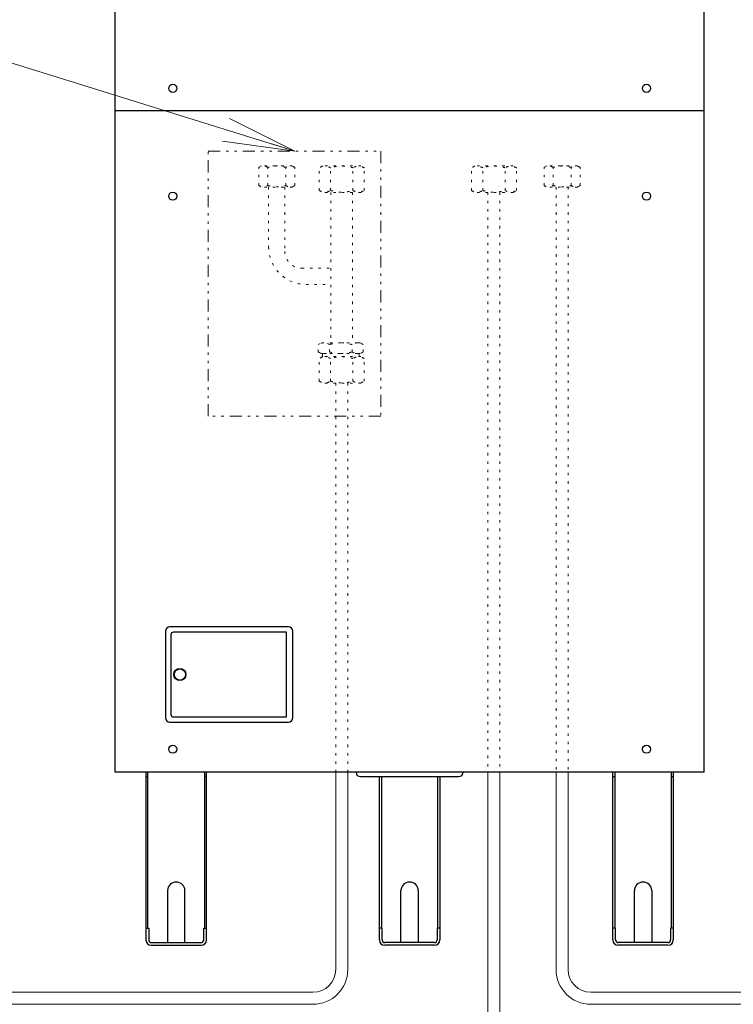
# Model space of a CAD drawing. Extents: x 0 to 420, y 0 to 297.
# Drawn here: x 154 to 184, y 60 to 101 of the extents above; entities that cross this region are included whole.
import ezdxf

# ---------------------------------------------------------------- set-up
doc = ezdxf.new("R2010")
doc.units = 0
doc.linetypes.add('DIVIDE', pattern=[1.25, 0.5, -0.25, 0, -0.25, 0, -0.25])
doc.linetypes.add('DOT', pattern=[0.25, 0, -0.25])
doc.layers.get('0').update_dxf_attribs({"linetype": 'CONTINUOUS'})
doc.layers.add('DD0', color=7, linetype='CONTINUOUS')
doc.layers.add('M0', color=3, linetype='CONTINUOUS')
doc.styles.get("Standard").update_dxf_attribs({"font": 'txt', "bigfont": 'BIGFONT'})
doc.dimstyles.new('LEADSTYL', dxfattribs={"dimtxt": 3.2, "dimasz": 3, "dimexe": 0.18, "dimexo": 0.0625, "dimgap": 1, "dimtad": 0, "dimtih": 1, "dimtoh": 1, "dimdec": 4, "dimzin": 0, "dimdsep": 46, "dimtxsty": 'STANDARD', "dimblk1": 'OPEN', "dimblk2": 'OPEN', "dimsah": 1, "dimcen": 0.09, "dimadec": 0, "dimazin": 0, "dimtfac": 1, "dimtdec": 4, "dimtofl": 0, "dimtmove": 0, "dimatfit": 3, "dimfxl": 1, "dimtolj": 1, "dimtzin": 0, "dimarcsym": 0})

# ---------------------------------------------------------------- blocks, each defined once
blk = doc.blocks.new('_OPEN')
at = {"color": 0, "lineweight": 13}
for p, q in [((-0.965926, 0.258819), (0, 0)), ((0, 0), (-1, 0)), ((0, 0), (-0.965926, -0.258819))]:
    blk.add_line(p, q, dxfattribs=at)

msp = doc.modelspace()

# ---------------------------------------------------------------- linework, layer by layer
at = {"layer": 'M0', "linetype": 'CONTINUOUS', "lineweight": 25}
for p, q in [((157.890816, 69.79122), (157.890816, 140.139164)), ((182.427949, 69.79122), (182.427949, 140.139164)), ((157.890925, 97.339152), (182.427949, 97.339152)), ((165.107514, 75.842656), (160.172712, 75.842656)), ((159.992609, 75.662554), (159.992609, 72.060508)), ((160.208732, 75.518472), (160.208732, 72.20459)), ((165.035473, 75.626533), (160.316794, 75.626533)), ((165.035473, 72.096529), (165.035473, 75.626533)), ((165.287616, 72.060508), (165.287616, 75.662554)), ((160.172712, 71.880406), (165.107514, 71.880406)), ((160.316794, 72.096529), (165.035473, 72.096529)), ((182.427949, 69.79122), (157.890816, 69.79122)), ((159.173144, 69.79122), (159.173144, 62.810456)), ((159.255992, 63.307539), (159.255992, 69.79122)), ((161.611729, 69.79122), (161.611729, 63.307539)), ((161.694576, 62.810456), (161.694576, 69.79122)), ((178.624189, 62.810456), (178.624189, 69.79122)), ((178.707036, 69.79122), (178.707036, 63.307539)), ((181.062773, 63.307539), (181.062773, 69.79122)), ((181.14562, 69.79122), (181.14562, 62.810456)), ((159.173144, 69.611118), (159.255991, 69.611118)), ((161.694576, 69.611118), (161.611729, 69.611118)), ((168.106217, 69.611118), (172.212548, 69.611118)), ((168.898667, 62.810456), (168.898667, 69.611118)), ((168.981514, 69.611118), (168.981514, 63.307539)), ((171.337251, 63.307539), (171.337251, 69.611118)), ((171.420099, 69.611118), (171.420099, 62.810456)), ((178.624189, 69.611118), (178.707036, 69.611118)), ((181.062773, 69.611118), (181.14562, 69.611118)), ((160.073656, 64.863622), (160.073656, 62.702395)), ((160.794065, 62.702395), (160.794065, 64.863622)), ((169.799178, 62.702395), (169.799178, 64.863622)), ((170.519587, 64.863622), (170.519587, 62.702395)), ((179.5247, 62.702395), (179.5247, 64.863622)), ((180.245109, 64.863622), (180.245109, 62.702395)), ((159.173144, 63.307539), (159.28841, 63.307539)), ((159.28841, 63.307539), (159.28841, 62.810456)), ((161.579311, 62.810456), (161.579311, 63.307539)), ((161.579311, 63.307539), (161.694576, 63.307539)), ((169.013932, 63.307539), (168.898667, 63.307539)), ((169.013932, 62.810456), (169.013932, 63.307539)), ((171.420099, 63.307539), (171.304833, 63.307539)), ((171.304833, 63.307539), (171.304833, 62.810456)), ((178.739454, 63.307539), (178.624189, 63.307539)), ((178.739454, 62.810456), (178.739454, 63.307539)), ((181.14562, 63.307539), (181.030355, 63.307539)), ((181.030355, 63.307539), (181.030355, 62.810456)), ((159.396471, 62.702395), (161.471249, 62.702395)), ((159.396471, 62.587129), (161.471249, 62.587129)), ((171.196772, 62.702395), (169.121993, 62.702395)), ((171.196772, 62.587129), (169.121993, 62.587129)), ((180.922294, 62.702395), (178.847516, 62.702395)), ((180.922294, 62.587129), (178.847516, 62.587129))]:
    msp.add_line(p, q, dxfattribs=at)
at = {"layer": 'M0', "linetype": 'DIVIDE', "lineweight": 13}
for p, q in [((161.766017, 84.620732), (161.766017, 95.658203)), ((161.766017, 95.658203), (168.961786, 95.658203)), ((168.961786, 95.658203), (168.961786, 84.620732)), ((168.961786, 84.620732), (161.766017, 84.620732))]:
    msp.add_line(p, q, dxfattribs=at)
at = {"layer": 'M0', "color": 4, "linetype": 'DOT', "lineweight": 13}
for p, q in [((163.983089, 95.040269), (163.873721, 94.977126)), ((163.873721, 94.220432), (163.873721, 94.977126)), ((165.262509, 95.040269), (163.983089, 95.040269)), ((164.24826, 94.220432), (164.24826, 94.977126)), ((164.997337, 94.220432), (164.997337, 94.977126)), ((165.371876, 94.977126), (165.262509, 95.040269)), ((165.371876, 94.220432), (165.371876, 94.977126)), ((166.531563, 95.040269), (166.394853, 94.96134)), ((166.394853, 94.015473), (166.394853, 94.96134)), ((168.130838, 95.040269), (166.531563, 95.040269)), ((166.863027, 94.015473), (166.863027, 94.96134)), ((167.799373, 94.015473), (167.799373, 94.96134)), ((168.267547, 94.96134), (168.130838, 95.040269)), ((168.267547, 94.015473), (168.267547, 94.96134)), ((172.870834, 95.040269), (172.734125, 94.96134)), ((172.734125, 94.015473), (172.734125, 94.96134)), ((174.470109, 95.040269), (172.870834, 95.040269)), ((173.202299, 94.015473), (173.202299, 94.96134)), ((174.138645, 94.015473), (174.138645, 94.96134)), ((174.606819, 94.96134), (174.470109, 95.040269)), ((174.606819, 94.015473), (174.606819, 94.96134)), ((175.871296, 95.040269), (175.761928, 94.977126)), ((175.761928, 94.220432), (175.761928, 94.977126)), ((177.150716, 95.040269), (175.871296, 95.040269)), ((176.136467, 94.220432), (176.136467, 94.977126)), ((176.885544, 94.220432), (176.885544, 94.977126)), ((177.260083, 94.977126), (177.150716, 95.040269)), ((177.260083, 94.220432), (177.260083, 94.977126)), ((163.873721, 94.220432), (163.983089, 94.157289)), ((165.262509, 94.157289), (163.983089, 94.157289)), ((164.285665, 94.157289), (164.285665, 91.661791)), ((164.961415, 94.157289), (164.961415, 91.477086)), ((165.262509, 94.157289), (165.371876, 94.220432)), ((166.394853, 94.015473), (166.531563, 93.936544)), ((168.130838, 93.936544), (166.531563, 93.936544)), ((166.87904, 93.936544), (166.87904, 87.673047)), ((167.78004, 93.936544), (167.78004, 87.673047)), ((168.130838, 93.936544), (168.267547, 94.015473)), ((172.734125, 94.015473), (172.870834, 93.936544)), ((174.470109, 93.936544), (172.870834, 93.936544)), ((174.470109, 93.936544), (174.606819, 94.015473)), ((175.761928, 94.220432), (175.871296, 94.157289)), ((177.150716, 94.157289), (175.871296, 94.157289)), ((177.150716, 94.157289), (177.260083, 94.220432)), ((165.65969, 90.778811), (166.87904, 90.778811)), ((165.844395, 90.103061), (166.87904, 90.103061)), ((166.351517, 87.600494), (166.477182, 87.673047)), ((166.351517, 87.294314), (166.351517, 87.600494)), ((166.586011, 87.673047), (166.477182, 87.673047)), ((167.289495, 87.673047), (166.586011, 87.673047)), ((166.820506, 87.294314), (166.820506, 87.600494)), ((167.99298, 87.673047), (167.289495, 87.673047)), ((167.758485, 87.294314), (167.758485, 87.600494)), ((168.101809, 87.673047), (167.99298, 87.673047)), ((168.101809, 87.673047), (168.227474, 87.600494)), ((168.227474, 87.294314), (168.227474, 87.600494)), ((166.477182, 87.221761), (166.351517, 87.294314)), ((166.531563, 87.097954), (166.394853, 87.019025)), ((166.394853, 86.073158), (166.394853, 87.019025)), ((166.586011, 87.221761), (166.477182, 87.221761)), ((166.52231, 87.09931), (166.52231, 87.221761)), ((168.130838, 87.097954), (166.531563, 87.097954)), ((167.289495, 87.221761), (166.586011, 87.221761)), ((166.863027, 86.073158), (166.863027, 87.019025)), ((167.99298, 87.221761), (167.289495, 87.221761)), ((167.799373, 86.073158), (167.799373, 87.019025)), ((168.101809, 87.221761), (167.99298, 87.221761)), ((168.05668, 87.221761), (168.05668, 87.09931)), ((168.227474, 87.294314), (168.101809, 87.221761)), ((168.267547, 87.019025), (168.130838, 87.097954)), ((168.267547, 86.073158), (168.267547, 87.019025)), ((166.394853, 86.073158), (166.531563, 85.994229)), ((168.130838, 85.994229), (166.531563, 85.994229)), ((168.130838, 85.994229), (168.267547, 86.073158))]:
    msp.add_line(p, q, dxfattribs=at)
at = {"layer": 'M0', "linetype": 'DOT', "lineweight": 13}
for p, q in [((173.420472, 93.936544), (173.420472, 69.79122)), ((173.920472, 93.936544), (173.920472, 69.79122)), ((176.261006, 94.157289), (176.261006, 69.79122)), ((176.761006, 94.157289), (176.761006, 69.79122)), ((167.0812, 85.994229), (167.0812, 69.79122)), ((167.5812, 85.994229), (167.5812, 69.79122))]:
    msp.add_line(p, q, dxfattribs=at)
at = {"layer": 'M0', "linetype": 'CONTINUOUS', "lineweight": 13}
for p, q in [((167.0812, 69.79122), (167.0812, 61.581723)), ((167.5812, 69.79122), (167.5812, 61.581723)), ((173.420472, 69.79122), (173.420472, 59.760009)), ((173.920472, 69.79122), (173.920472, 59.760009)), ((176.261006, 69.79122), (176.261006, 61.581723)), ((176.761006, 69.79122), (176.761006, 61.581723)), ((166.1312, 60.631723), (144.871006, 60.631723)), ((219.982535, 60.631723), (177.711006, 60.631723)), ((219.982535, 60.631723), (177.711006, 60.631723)), ((166.1312, 60.131723), (144.871006, 60.131723)), ((219.982535, 60.131723), (177.711006, 60.131723))]:
    msp.add_line(p, q, dxfattribs=at)
at = {"layer": 'M0', "linetype": 'CONTINUOUS', "lineweight": 25}
for centre, radius in [((160.289877, 98.268087), 0.169295), ((180.028997, 98.268087), 0.169295), ((160.289877, 93.778649), 0.169295), ((180.028997, 93.778649), 0.169295), ((160.586947, 73.861531), 0.252143), ((160.586947, 73.861531), 0.234133), ((160.289877, 70.752435), 0.169295), ((180.028997, 70.752435), 0.169295)]:
    msp.add_circle(centre, radius, dxfattribs=at)
at = {"layer": 'M0', "color": 4, "linetype": 'DOT', "lineweight": 13}
for centre, radius in [((165.844395, 91.661791), 1.55873), ((165.65969, 91.477086), 0.698275)]:
    msp.add_arc(centre, radius, 180, 270, dxfattribs=at)
at = {"layer": 'M0', "linetype": 'CONTINUOUS', "lineweight": 25}
for centre, radius, start, end in [((160.172712, 75.662554), 0.180102, 90, 180), ((165.107514, 75.662554), 0.180102, 0, 90), ((160.316794, 75.518472), 0.108061, 90, 180), ((160.316794, 72.20459), 0.108061, 180, 270), ((160.172712, 72.060508), 0.180102, 180, 270), ((165.107514, 72.060508), 0.180102, 270, 360), ((168.106217, 69.79122), 0.180102, 180, 270), ((172.212548, 69.79122), 0.180102, 270, 360), ((160.43386, 64.863622), 0.360205, 0, 180), ((170.159383, 64.863622), 0.360205, 0, 180), ((179.884905, 64.863622), 0.360205, 0, 180), ((159.396471, 62.810456), 0.223327, 180, 270), ((159.396471, 62.810456), 0.108061, 180, 270), ((161.471249, 62.810456), 0.108061, 270, 360), ((161.471249, 62.810456), 0.223327, 270, 360), ((169.121993, 62.810456), 0.223327, 180, 270), ((169.121993, 62.810456), 0.108061, 180, 270), ((171.196772, 62.810456), 0.108061, 270, 360), ((171.196772, 62.810456), 0.223327, 270, 360), ((178.847516, 62.810456), 0.223327, 180, 270), ((178.847516, 62.810456), 0.108061, 180, 270), ((180.922294, 62.810456), 0.108061, 270, 360), ((180.922294, 62.810456), 0.223327, 270, 360)]:
    msp.add_arc(centre, radius, start, end, dxfattribs=at)
at = {"layer": 'M0', "linetype": 'CONTINUOUS', "lineweight": 13}
for centre, radius, start, end in [((166.1312, 61.581723), 0.95, 270, 360), ((166.1312, 61.581723), 1.45, 270, 360), ((177.711006, 61.581723), 1.45, 180, 270), ((177.711006, 61.581723), 0.95, 180, 270)]:
    msp.add_arc(centre, radius, start, end, dxfattribs=at)
at = {"layer": 'M0', "color": 4, "linetype": 'DOT', "lineweight": 13, "extrusion": (0, 0, -1)}
for points, knots in [([(164.24826, 94.977126), (164.21289, 94.994499), (164.177521, 95.011872), (164.150164, 95.021171), (164.130266, 95.027934), (164.114607, 95.030426), (164.099262, 95.032469), (164.083917, 95.034512), (164.068885, 95.036105), (164.04767, 95.034751), (164.02335, 95.033199), (163.990904, 95.027774), (163.960558, 95.017524), (163.930213, 95.007274), (163.901967, 94.9922), (163.873721, 94.977126)], [0, 0, 0, 0, 1, 1, 1, 2, 2, 2, 3, 3, 3, 4, 4, 4, 5, 5, 5, 5]), ([(164.997337, 94.977126), (164.96536, 94.985824), (164.933384, 94.994523), (164.902125, 95.001822), (164.870867, 95.009122), (164.840327, 95.015023), (164.809194, 95.019913), (164.778061, 95.024803), (164.746335, 95.028683), (164.714738, 95.031324), (164.683141, 95.033965), (164.651673, 95.035367), (164.617913, 95.035056), (164.584153, 95.034745), (164.548102, 95.032722), (164.520411, 95.030431), (164.492719, 95.028139), (164.473388, 95.025579), (164.451906, 95.022289), (164.430425, 95.018999), (164.406793, 95.014979), (164.383735, 95.010444), (164.360678, 95.00591), (164.338194, 95.000861), (164.315711, 94.995222), (164.293227, 94.989583), (164.270743, 94.983354), (164.24826, 94.977126)], [0, 0, 0, 0, 1, 1, 1, 2, 2, 2, 3, 3, 3, 4, 4, 4, 5, 5, 5, 6, 6, 6, 7, 7, 7, 8, 8, 8, 9, 9, 9, 9]), ([(165.371876, 94.977126), (165.336525, 94.994504), (165.301174, 95.011883), (165.27378, 95.021171), (165.253781, 95.027951), (165.238024, 95.030419), (165.222677, 95.032454), (165.20733, 95.034489), (165.192395, 95.03609), (165.171286, 95.034751), (165.146995, 95.033211), (165.114528, 95.027777), (165.084174, 95.017524), (165.053821, 95.007271), (165.025579, 94.992198), (164.997337, 94.977126)], [0, 0, 0, 0, 1, 1, 1, 2, 2, 2, 3, 3, 3, 4, 4, 4, 5, 5, 5, 5]), ([(166.863027, 94.96134), (166.818815, 94.983056), (166.774603, 95.004772), (166.740406, 95.016396), (166.715534, 95.02485), (166.695961, 95.027965), (166.676779, 95.030519), (166.657598, 95.033072), (166.638809, 95.035064), (166.61229, 95.033372), (166.58189, 95.031432), (166.541332, 95.02465), (166.5034, 95.011838), (166.465468, 94.999025), (166.43016, 94.980182), (166.394853, 94.96134)], [0, 0, 0, 0, 1, 1, 1, 2, 2, 2, 3, 3, 3, 4, 4, 4, 5, 5, 5, 5]), ([(167.799373, 94.96134), (167.759402, 94.972213), (167.719431, 94.983086), (167.680359, 94.992211), (167.641286, 95.001335), (167.603111, 95.008711), (167.564195, 95.014824), (167.525278, 95.020937), (167.485621, 95.025787), (167.446124, 95.029088), (167.406628, 95.032389), (167.367293, 95.034142), (167.325093, 95.033753), (167.282893, 95.033365), (167.237829, 95.030836), (167.203215, 95.027971), (167.168601, 95.025107), (167.144437, 95.021907), (167.117585, 95.017794), (167.090733, 95.013682), (167.061193, 95.008656), (167.032371, 95.002988), (167.003549, 94.99732), (166.975445, 94.991009), (166.94734, 94.983961), (166.919236, 94.976912), (166.891131, 94.969126), (166.863027, 94.96134)], [0, 0, 0, 0, 1, 1, 1, 2, 2, 2, 3, 3, 3, 4, 4, 4, 5, 5, 5, 6, 6, 6, 7, 7, 7, 8, 8, 8, 9, 9, 9, 9]), ([(168.267547, 94.96134), (168.223358, 94.983063), (168.179169, 95.004786), (168.144926, 95.016396), (168.119929, 95.024872), (168.100231, 95.027957), (168.081048, 95.0305), (168.061865, 95.033044), (168.043195, 95.035045), (168.01681, 95.033372), (167.986445, 95.031446), (167.945862, 95.024654), (167.90792, 95.011838), (167.869978, 94.999021), (167.834675, 94.98018), (167.799373, 94.96134)], [0, 0, 0, 0, 1, 1, 1, 2, 2, 2, 3, 3, 3, 4, 4, 4, 5, 5, 5, 5]), ([(173.202299, 94.96134), (173.158087, 94.983056), (173.113875, 95.004772), (173.079678, 95.016396), (173.054806, 95.02485), (173.035232, 95.027965), (173.016051, 95.030519), (172.99687, 95.033072), (172.978081, 95.035064), (172.951561, 95.033372), (172.921162, 95.031432), (172.880604, 95.02465), (172.842672, 95.011838), (172.80474, 94.999025), (172.769432, 94.980182), (172.734125, 94.96134)], [0, 0, 0, 0, 1, 1, 1, 2, 2, 2, 3, 3, 3, 4, 4, 4, 5, 5, 5, 5]), ([(174.138645, 94.96134), (174.098674, 94.972213), (174.058703, 94.983086), (174.01963, 94.992211), (173.980558, 95.001335), (173.942383, 95.008711), (173.903467, 95.014824), (173.86455, 95.020937), (173.824893, 95.025787), (173.785396, 95.029088), (173.7459, 95.032389), (173.706565, 95.034142), (173.664365, 95.033753), (173.622165, 95.033365), (173.577101, 95.030836), (173.542487, 95.027971), (173.507873, 95.025107), (173.483709, 95.021907), (173.456857, 95.017794), (173.430005, 95.013682), (173.400465, 95.008656), (173.371643, 95.002988), (173.342821, 94.99732), (173.314716, 94.991009), (173.286612, 94.983961), (173.258508, 94.976912), (173.230403, 94.969126), (173.202299, 94.96134)], [0, 0, 0, 0, 1, 1, 1, 2, 2, 2, 3, 3, 3, 4, 4, 4, 5, 5, 5, 6, 6, 6, 7, 7, 7, 8, 8, 8, 9, 9, 9, 9]), ([(174.606819, 94.96134), (174.56263, 94.983063), (174.518441, 95.004786), (174.484198, 95.016396), (174.4592, 95.024872), (174.439503, 95.027957), (174.42032, 95.0305), (174.401137, 95.033044), (174.382467, 95.035045), (174.356081, 95.033372), (174.325717, 95.031446), (174.285134, 95.024654), (174.247192, 95.011838), (174.209249, 94.999021), (174.173947, 94.98018), (174.138645, 94.96134)], [0, 0, 0, 0, 1, 1, 1, 2, 2, 2, 3, 3, 3, 4, 4, 4, 5, 5, 5, 5]), ([(176.136467, 94.977126), (176.101098, 94.994499), (176.065728, 95.011872), (176.038371, 95.021171), (176.018473, 95.027934), (176.002814, 95.030426), (175.987469, 95.032469), (175.972124, 95.034512), (175.957093, 95.036105), (175.935877, 95.034751), (175.911558, 95.033199), (175.879112, 95.027774), (175.848766, 95.017524), (175.81842, 95.007274), (175.790174, 94.9922), (175.761928, 94.977126)], [0, 0, 0, 0, 1, 1, 1, 2, 2, 2, 3, 3, 3, 4, 4, 4, 5, 5, 5, 5]), ([(176.885544, 94.977126), (176.853568, 94.985824), (176.821591, 94.994523), (176.790333, 95.001822), (176.759074, 95.009122), (176.728535, 95.015023), (176.697402, 95.019913), (176.666269, 95.024803), (176.634542, 95.028683), (176.602945, 95.031324), (176.571348, 95.033965), (176.53988, 95.035367), (176.50612, 95.035056), (176.47236, 95.034745), (176.436309, 95.032722), (176.408618, 95.030431), (176.380927, 95.028139), (176.361595, 95.025579), (176.340114, 95.022289), (176.318632, 95.018999), (176.295, 95.014979), (176.271943, 95.010444), (176.248885, 95.00591), (176.226401, 95.000861), (176.203918, 94.995222), (176.181434, 94.989583), (176.158951, 94.983354), (176.136467, 94.977126)], [0, 0, 0, 0, 1, 1, 1, 2, 2, 2, 3, 3, 3, 4, 4, 4, 5, 5, 5, 6, 6, 6, 7, 7, 7, 8, 8, 8, 9, 9, 9, 9]), ([(177.260083, 94.977126), (177.224732, 94.994504), (177.189381, 95.011883), (177.161987, 95.021171), (177.141989, 95.027951), (177.126231, 95.030419), (177.110884, 95.032454), (177.095538, 95.034489), (177.080602, 95.03609), (177.059493, 95.034751), (177.035202, 95.033211), (177.002736, 95.027777), (176.972382, 95.017524), (176.942028, 95.007271), (176.913786, 94.992198), (176.885544, 94.977126)], [0, 0, 0, 0, 1, 1, 1, 2, 2, 2, 3, 3, 3, 4, 4, 4, 5, 5, 5, 5]), ([(163.873721, 94.220432), (163.909091, 94.203059), (163.94446, 94.185686), (163.971817, 94.176387), (163.991715, 94.169623), (164.007374, 94.167132), (164.022719, 94.165089), (164.038064, 94.163046), (164.053096, 94.161453), (164.074311, 94.162806), (164.098631, 94.164358), (164.131077, 94.169784), (164.161423, 94.180034), (164.191768, 94.190283), (164.220014, 94.205358), (164.24826, 94.220432)], [0, 0, 0, 0, 1, 1, 1, 2, 2, 2, 3, 3, 3, 4, 4, 4, 5, 5, 5, 5]), ([(164.24826, 94.220432), (164.294376, 94.208618), (164.340491, 94.196804), (164.382483, 94.187364), (164.424475, 94.177923), (164.462343, 94.170857), (164.520411, 94.167127), (164.578478, 94.163397), (164.656744, 94.163004), (164.709865, 94.165849), (164.750804, 94.168041), (164.776809, 94.172157), (164.806534, 94.177241), (164.83626, 94.182324), (164.869705, 94.188375), (164.902125, 94.195735), (164.934546, 94.203095), (164.965941, 94.211764), (164.997337, 94.220432)], [0, 0, 0, 0, 1, 1, 1, 2, 2, 2, 3, 3, 3, 4, 4, 4, 5, 5, 5, 6, 6, 6, 6]), ([(164.997337, 94.220432), (165.013471, 94.211626), (165.029605, 94.20282), (165.045934, 94.195284), (165.062263, 94.187748), (165.078788, 94.181483), (165.095433, 94.176387), (165.112079, 94.171291), (165.128845, 94.167365), (165.146335, 94.165089), (165.163825, 94.162813), (165.18204, 94.162186), (165.197927, 94.162806), (165.213814, 94.163427), (165.227374, 94.165295), (165.241521, 94.168213), (165.255668, 94.17113), (165.270403, 94.175097), (165.285039, 94.180034), (165.299674, 94.18497), (165.314211, 94.190875), (165.328668, 94.19777), (165.343124, 94.204665), (165.3575, 94.212548), (165.371876, 94.220432)], [0, 0, 0, 0, 1, 1, 1, 2, 2, 2, 3, 3, 3, 4, 4, 4, 5, 5, 5, 6, 6, 6, 7, 7, 7, 8, 8, 8, 8]), ([(166.394853, 94.015473), (166.439065, 93.993756), (166.483277, 93.97204), (166.517474, 93.960416), (166.542346, 93.951962), (166.561919, 93.948847), (166.581101, 93.946294), (166.600282, 93.94374), (166.619071, 93.941748), (166.64559, 93.943441), (166.67599, 93.945381), (166.716548, 93.952163), (166.75448, 93.964975), (166.792412, 93.977787), (166.82772, 93.99663), (166.863027, 94.015473)], [0, 0, 0, 0, 1, 1, 1, 2, 2, 2, 3, 3, 3, 4, 4, 4, 5, 5, 5, 5]), ([(166.863027, 94.015473), (166.920671, 94.000705), (166.978316, 93.985938), (167.030806, 93.974137), (167.083296, 93.962337), (167.130631, 93.953504), (167.203215, 93.948842), (167.275799, 93.944179), (167.373632, 93.943688), (167.440034, 93.947244), (167.491206, 93.949985), (167.523713, 93.955129), (167.56087, 93.961483), (167.598026, 93.967838), (167.639833, 93.975402), (167.680359, 93.984602), (167.720884, 93.993802), (167.760129, 94.004637), (167.799373, 94.015473)], [0, 0, 0, 0, 1, 1, 1, 2, 2, 2, 3, 3, 3, 4, 4, 4, 5, 5, 5, 6, 6, 6, 6]), ([(167.799373, 94.015473), (167.819541, 94.004465), (167.839708, 93.993457), (167.86012, 93.984038), (167.880531, 93.974618), (167.901187, 93.966786), (167.921994, 93.960416), (167.9428, 93.954047), (167.963758, 93.949139), (167.985621, 93.946294), (168.007484, 93.943448), (168.030252, 93.942665), (168.05011, 93.943441), (168.069969, 93.944217), (168.086919, 93.946552), (168.104603, 93.950199), (168.122287, 93.953846), (168.140705, 93.958805), (168.159, 93.964975), (168.177295, 93.971145), (168.195466, 93.978527), (168.213536, 93.987145), (168.231607, 93.995763), (168.249577, 94.005618), (168.267547, 94.015473)], [0, 0, 0, 0, 1, 1, 1, 2, 2, 2, 3, 3, 3, 4, 4, 4, 5, 5, 5, 6, 6, 6, 7, 7, 7, 8, 8, 8, 8]), ([(172.734125, 94.015473), (172.778337, 93.993756), (172.822549, 93.97204), (172.856746, 93.960416), (172.881618, 93.951962), (172.901191, 93.948847), (172.920373, 93.946294), (172.939554, 93.94374), (172.958343, 93.941748), (172.984862, 93.943441), (173.015262, 93.945381), (173.05582, 93.952163), (173.093752, 93.964975), (173.131684, 93.977787), (173.166991, 93.99663), (173.202299, 94.015473)], [0, 0, 0, 0, 1, 1, 1, 2, 2, 2, 3, 3, 3, 4, 4, 4, 5, 5, 5, 5]), ([(173.202299, 94.015473), (173.259943, 94.000705), (173.317588, 93.985938), (173.370078, 93.974137), (173.422568, 93.962337), (173.469903, 93.953504), (173.542487, 93.948842), (173.615071, 93.944179), (173.712903, 93.943688), (173.779306, 93.947244), (173.830478, 93.949985), (173.862985, 93.955129), (173.900142, 93.961483), (173.937298, 93.967838), (173.979105, 93.975402), (174.01963, 93.984602), (174.060156, 93.993802), (174.099401, 94.004637), (174.138645, 94.015473)], [0, 0, 0, 0, 1, 1, 1, 2, 2, 2, 3, 3, 3, 4, 4, 4, 5, 5, 5, 6, 6, 6, 6]), ([(174.138645, 94.015473), (174.158813, 94.004465), (174.17898, 93.993457), (174.199391, 93.984038), (174.219803, 93.974618), (174.240459, 93.966786), (174.261266, 93.960416), (174.282072, 93.954047), (174.30303, 93.949139), (174.324893, 93.946294), (174.346756, 93.943448), (174.369524, 93.942665), (174.389382, 93.943441), (174.409241, 93.944217), (174.426191, 93.946552), (174.443875, 93.950199), (174.461559, 93.953846), (174.479977, 93.958805), (174.498272, 93.964975), (174.516567, 93.971145), (174.534738, 93.978527), (174.552808, 93.987145), (174.570879, 93.995763), (174.588849, 94.005618), (174.606819, 94.015473)], [0, 0, 0, 0, 1, 1, 1, 2, 2, 2, 3, 3, 3, 4, 4, 4, 5, 5, 5, 6, 6, 6, 7, 7, 7, 8, 8, 8, 8]), ([(175.761928, 94.220432), (175.797298, 94.203059), (175.832668, 94.185686), (175.860025, 94.176387), (175.879922, 94.169623), (175.895581, 94.167132), (175.910927, 94.165089), (175.926272, 94.163046), (175.941303, 94.161453), (175.962518, 94.162806), (175.986838, 94.164358), (176.019284, 94.169784), (176.04963, 94.180034), (176.079976, 94.190283), (176.108221, 94.205358), (176.136467, 94.220432)], [0, 0, 0, 0, 1, 1, 1, 2, 2, 2, 3, 3, 3, 4, 4, 4, 5, 5, 5, 5]), ([(176.136467, 94.220432), (176.182583, 94.208618), (176.228699, 94.196804), (176.27069, 94.187364), (176.312682, 94.177923), (176.350551, 94.170857), (176.408618, 94.167127), (176.466685, 94.163397), (176.544951, 94.163004), (176.598073, 94.165849), (176.639011, 94.168041), (176.665016, 94.172157), (176.694742, 94.177241), (176.724467, 94.182324), (176.757912, 94.188375), (176.790333, 94.195735), (176.822753, 94.203095), (176.854149, 94.211764), (176.885544, 94.220432)], [0, 0, 0, 0, 1, 1, 1, 2, 2, 2, 3, 3, 3, 4, 4, 4, 5, 5, 5, 6, 6, 6, 6]), ([(176.885544, 94.220432), (176.901678, 94.211626), (176.917812, 94.20282), (176.934141, 94.195284), (176.950471, 94.187748), (176.966995, 94.181483), (176.983641, 94.176387), (177.000286, 94.171291), (177.017052, 94.167365), (177.034543, 94.165089), (177.052033, 94.162813), (177.070247, 94.162186), (177.086134, 94.162806), (177.102021, 94.163427), (177.115581, 94.165295), (177.129728, 94.168213), (177.143875, 94.17113), (177.15861, 94.175097), (177.173246, 94.180034), (177.187882, 94.18497), (177.202418, 94.190875), (177.216875, 94.19777), (177.231331, 94.204665), (177.245707, 94.212548), (177.260083, 94.220432)], [0, 0, 0, 0, 1, 1, 1, 2, 2, 2, 3, 3, 3, 4, 4, 4, 5, 5, 5, 6, 6, 6, 7, 7, 7, 8, 8, 8, 8]), ([(166.586011, 87.673047), (166.580922, 87.673025), (166.575834, 87.673004), (166.569332, 87.672651), (166.555003, 87.671873), (166.533812, 87.669484), (166.5146, 87.665829), (166.495389, 87.662175), (166.478157, 87.657256), (166.460252, 87.65108), (166.442348, 87.644903), (166.423771, 87.63747), (166.405536, 87.628829), (166.387302, 87.620189), (166.369409, 87.610341), (166.351517, 87.600494)], [0, 0, 0, 0, 1, 1, 1, 2, 2, 2, 3, 3, 3, 4, 4, 4, 5, 5, 5, 5]), ([(166.820506, 87.600494), (166.801578, 87.610863), (166.78265, 87.621232), (166.763552, 87.630198), (166.744454, 87.639163), (166.725185, 87.646724), (166.70562, 87.653133), (166.686056, 87.659541), (166.666194, 87.664796), (166.64621, 87.667923), (166.626226, 87.67105), (166.606119, 87.672048), (166.586011, 87.673047)], [0, 0, 0, 0, 1, 1, 1, 2, 2, 2, 3, 3, 3, 4, 4, 4, 4]), ([(167.289495, 87.673047), (167.243237, 87.671434), (167.196979, 87.669822), (167.161865, 87.667293), (167.12675, 87.664764), (167.102778, 87.661317), (167.075941, 87.65711), (167.049104, 87.652903), (167.019402, 87.647936), (166.990434, 87.642273), (166.961467, 87.636609), (166.933234, 87.63025), (166.905035, 87.623171), (166.876836, 87.616092), (166.848671, 87.608293), (166.820506, 87.600494)], [0, 0, 0, 0, 1, 1, 1, 2, 2, 2, 3, 3, 3, 4, 4, 4, 5, 5, 5, 5]), ([(167.758485, 87.600494), (167.71606, 87.611845), (167.673635, 87.623197), (167.639973, 87.631256), (167.60631, 87.639316), (167.581408, 87.644085), (167.553979, 87.648814), (167.526551, 87.653542), (167.496595, 87.658231), (167.466982, 87.661982), (167.437369, 87.665733), (167.408098, 87.668547), (167.378574, 87.670235), (167.34905, 87.671923), (167.319273, 87.672485), (167.289495, 87.673047)], [0, 0, 0, 0, 1, 1, 1, 2, 2, 2, 3, 3, 3, 4, 4, 4, 5, 5, 5, 5]), ([(167.99298, 87.673047), (167.987889, 87.673024), (167.982799, 87.673001), (167.9763, 87.672651), (167.962017, 87.671883), (167.940931, 87.669537), (167.921713, 87.665882), (167.902494, 87.662226), (167.885142, 87.65726), (167.867221, 87.65108), (167.849299, 87.644899), (167.830807, 87.637504), (167.812589, 87.628871), (167.794372, 87.620237), (167.776428, 87.610366), (167.758485, 87.600494)], [0, 0, 0, 0, 1, 1, 1, 2, 2, 2, 3, 3, 3, 4, 4, 4, 5, 5, 5, 5]), ([(168.227474, 87.600494), (168.208484, 87.610887), (168.189494, 87.62128), (168.170417, 87.630242), (168.151341, 87.639205), (168.132177, 87.646736), (168.112589, 87.653133), (168.093, 87.659529), (168.072985, 87.66479), (168.05298, 87.66792), (168.032974, 87.67105), (168.012977, 87.672048), (167.99298, 87.673047)], [0, 0, 0, 0, 1, 1, 1, 2, 2, 2, 3, 3, 3, 4, 4, 4, 4]), ([(166.351517, 87.294314), (166.370445, 87.283945), (166.389373, 87.273576), (166.408471, 87.26461), (166.427569, 87.255645), (166.446837, 87.248084), (166.466402, 87.241675), (166.485967, 87.235266), (166.505828, 87.230012), (166.525813, 87.226885), (166.545797, 87.223758), (166.565904, 87.22276), (166.586011, 87.221761)], [0, 0, 0, 0, 1, 1, 1, 2, 2, 2, 3, 3, 3, 4, 4, 4, 4]), ([(166.863027, 87.019025), (166.818815, 87.040741), (166.774603, 87.062457), (166.740406, 87.074081), (166.715534, 87.082535), (166.695961, 87.08565), (166.676779, 87.088204), (166.657598, 87.090757), (166.638809, 87.092749), (166.61229, 87.091057), (166.58189, 87.089117), (166.541332, 87.082335), (166.5034, 87.069523), (166.465468, 87.05671), (166.43016, 87.037867), (166.394853, 87.019025)], [0, 0, 0, 0, 1, 1, 1, 2, 2, 2, 3, 3, 3, 4, 4, 4, 5, 5, 5, 5]), ([(166.586011, 87.221761), (166.591102, 87.221784), (166.596192, 87.221807), (166.602691, 87.222157), (166.616974, 87.222925), (166.63806, 87.225271), (166.657278, 87.228926), (166.676497, 87.232582), (166.693848, 87.237548), (166.71177, 87.243728), (166.729692, 87.249909), (166.748184, 87.257304), (166.766401, 87.265937), (166.784619, 87.274571), (166.802562, 87.284442), (166.820506, 87.294314)], [0, 0, 0, 0, 1, 1, 1, 2, 2, 2, 3, 3, 3, 4, 4, 4, 5, 5, 5, 5]), ([(166.820506, 87.294314), (166.848439, 87.286579), (166.876372, 87.278844), (166.904254, 87.27183), (166.932136, 87.264816), (166.959968, 87.258522), (166.988857, 87.252851), (167.017746, 87.247179), (167.047692, 87.242129), (167.074894, 87.237852), (167.102096, 87.233574), (167.126555, 87.230068), (167.161865, 87.227515), (167.197175, 87.224962), (167.243335, 87.223362), (167.289495, 87.221761)], [0, 0, 0, 0, 1, 1, 1, 2, 2, 2, 3, 3, 3, 4, 4, 4, 5, 5, 5, 5]), ([(167.799373, 87.019025), (167.759402, 87.029898), (167.719431, 87.040771), (167.680359, 87.049896), (167.641286, 87.05902), (167.603111, 87.066396), (167.564195, 87.072509), (167.525278, 87.078622), (167.485621, 87.083472), (167.446124, 87.086773), (167.406628, 87.090074), (167.367293, 87.091827), (167.325093, 87.091438), (167.282893, 87.09105), (167.237829, 87.088521), (167.203215, 87.085656), (167.168601, 87.082792), (167.144437, 87.079592), (167.117585, 87.075479), (167.090733, 87.071367), (167.061193, 87.066341), (167.032371, 87.060673), (167.003549, 87.055005), (166.975445, 87.048694), (166.94734, 87.041646), (166.919236, 87.034597), (166.891131, 87.026811), (166.863027, 87.019025)], [0, 0, 0, 0, 1, 1, 1, 2, 2, 2, 3, 3, 3, 4, 4, 4, 5, 5, 5, 6, 6, 6, 7, 7, 7, 8, 8, 8, 9, 9, 9, 9]), ([(167.289495, 87.221761), (167.318762, 87.222305), (167.348028, 87.222848), (167.377115, 87.224482), (167.406201, 87.226115), (167.435108, 87.228839), (167.464734, 87.23255), (167.49436, 87.236261), (167.524706, 87.240959), (167.552633, 87.245754), (167.58056, 87.250549), (167.606067, 87.255442), (167.639973, 87.263552), (167.673878, 87.271661), (167.716181, 87.282988), (167.758485, 87.294314)], [0, 0, 0, 0, 1, 1, 1, 2, 2, 2, 3, 3, 3, 4, 4, 4, 5, 5, 5, 5]), ([(167.758485, 87.294314), (167.777413, 87.283945), (167.796341, 87.273576), (167.815439, 87.26461), (167.834537, 87.255645), (167.853806, 87.248084), (167.87337, 87.241675), (167.892935, 87.235266), (167.912797, 87.230012), (167.932781, 87.226885), (167.952765, 87.223758), (167.972872, 87.22276), (167.99298, 87.221761)], [0, 0, 0, 0, 1, 1, 1, 2, 2, 2, 3, 3, 3, 4, 4, 4, 4]), ([(168.267547, 87.019025), (168.223358, 87.040748), (168.179169, 87.062471), (168.144926, 87.074081), (168.119929, 87.082557), (168.100231, 87.085642), (168.081048, 87.088185), (168.061865, 87.090729), (168.043195, 87.09273), (168.01681, 87.091057), (167.986445, 87.089131), (167.945862, 87.082339), (167.90792, 87.069523), (167.869978, 87.056706), (167.834675, 87.037865), (167.799373, 87.019025)], [0, 0, 0, 0, 1, 1, 1, 2, 2, 2, 3, 3, 3, 4, 4, 4, 5, 5, 5, 5]), ([(167.99298, 87.221761), (167.99807, 87.221784), (168.00316, 87.221807), (168.009659, 87.222157), (168.023942, 87.222925), (168.045028, 87.225271), (168.064246, 87.228926), (168.083465, 87.232582), (168.100817, 87.237548), (168.118738, 87.243728), (168.13666, 87.249909), (168.155152, 87.257304), (168.17337, 87.265937), (168.191587, 87.274571), (168.209531, 87.284442), (168.227474, 87.294314)], [0, 0, 0, 0, 1, 1, 1, 2, 2, 2, 3, 3, 3, 4, 4, 4, 5, 5, 5, 5]), ([(166.394853, 86.073158), (166.439065, 86.051441), (166.483277, 86.029725), (166.517474, 86.018101), (166.542346, 86.009647), (166.561919, 86.006532), (166.581101, 86.003979), (166.600282, 86.001425), (166.619071, 85.999433), (166.64559, 86.001126), (166.67599, 86.003066), (166.716548, 86.009848), (166.75448, 86.02266), (166.792412, 86.035472), (166.82772, 86.054315), (166.863027, 86.073158)], [0, 0, 0, 0, 1, 1, 1, 2, 2, 2, 3, 3, 3, 4, 4, 4, 5, 5, 5, 5]), ([(166.863027, 86.073158), (166.920671, 86.05839), (166.978316, 86.043623), (167.030806, 86.031822), (167.083296, 86.020022), (167.130631, 86.011189), (167.203215, 86.006527), (167.275799, 86.001864), (167.373632, 86.001373), (167.440034, 86.004929), (167.491206, 86.00767), (167.523713, 86.012814), (167.56087, 86.019168), (167.598026, 86.025523), (167.639833, 86.033087), (167.680359, 86.042287), (167.720884, 86.051487), (167.760129, 86.062322), (167.799373, 86.073158)], [0, 0, 0, 0, 1, 1, 1, 2, 2, 2, 3, 3, 3, 4, 4, 4, 5, 5, 5, 6, 6, 6, 6]), ([(167.799373, 86.073158), (167.819541, 86.06215), (167.839708, 86.051142), (167.86012, 86.041723), (167.880531, 86.032303), (167.901187, 86.024471), (167.921994, 86.018101), (167.9428, 86.011732), (167.963758, 86.006824), (167.985621, 86.003979), (168.007484, 86.001133), (168.030252, 86.00035), (168.05011, 86.001126), (168.069969, 86.001902), (168.086919, 86.004237), (168.104603, 86.007884), (168.122287, 86.011531), (168.140705, 86.01649), (168.159, 86.02266), (168.177295, 86.02883), (168.195466, 86.036212), (168.213536, 86.04483), (168.231607, 86.053448), (168.249577, 86.063303), (168.267547, 86.073158)], [0, 0, 0, 0, 1, 1, 1, 2, 2, 2, 3, 3, 3, 4, 4, 4, 5, 5, 5, 6, 6, 6, 7, 7, 7, 8, 8, 8, 8])]:
    msp.add_open_spline(points, degree=3, knots=knots, dxfattribs=at)

# ---------------------------------------------------------------- leaders
at = {"layer": 'DD0'}
msp.add_leader([(165.3741, 95.658203), (82.934837, 121.20401)], dimstyle='LEADSTYL', override={"dimldrblk": 'OPEN', "dimlwd": 13, "dimlwe": 13}, dxfattribs=at)

doc.saveas('drawing.dxf')
